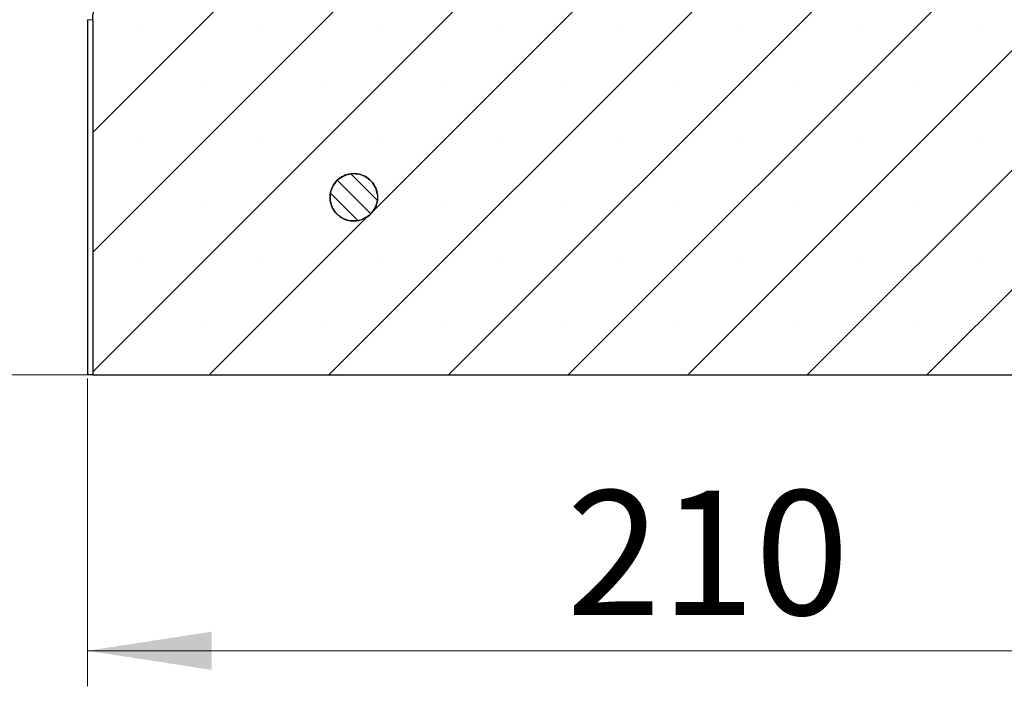
# Model space of a CAD drawing. Units: millimetres. Extents: x 0 to 420, y 0 to 297.
# Drawn here: x 200 to 228, y 96 to 115 of the extents above; entities that cross this region are included whole.
import ezdxf

# ---------------------------------------------------------------- set-up
doc = ezdxf.new("R2010")
doc.units = ezdxf.units.MM
doc.styles.add('SLDTEXTSTYLE0', font='TXT', dxfattribs={"width": 0.605})
doc.dimstyles.new('SLDDIMSTYLE3', dxfattribs={"dimtxt": 3.5, "dimasz": 3.5, "dimexe": 0, "dimexo": 0.0625, "dimgap": 0.875, "dimtad": 1, "dimlfac": 6, "dimrnd": 1e-09, "dimzin": 12, "dimdsep": 46, "dimtxsty": 'SLDTEXTSTYLE0', "dimsah": 1, "dimcen": 0.09, "dimadec": 0, "dimazin": 3, "dimtfac": 1, "dimtdec": 3, "dimtofl": 0, "dimtmove": 0, "dimatfit": 3, "dimfxl": 0, "dimfrac": 2, "dimtolj": 1, "dimtzin": 12, "dimarcsym": 0})
doc.dimstyles.new('SLDDIMSTYLE6', dxfattribs={"dimtxt": 3.5, "dimasz": 3.5, "dimexe": 0, "dimexo": 0.0625, "dimgap": 0.875, "dimtad": 1, "dimlfac": 6, "dimrnd": 1e-09, "dimzin": 12, "dimdsep": 46, "dimtxsty": 'SLDTEXTSTYLE0', "dimsah": 1, "dimcen": 0.09, "dimadec": 0, "dimazin": 3, "dimtfac": 1, "dimtdec": 3, "dimtmove": 0, "dimatfit": 0, "dimfxl": 0, "dimfrac": 2, "dimtolj": 1, "dimtzin": 12, "dimarcsym": 0})

# ---------------------------------------------------------------- blocks, each defined once
blk = doc.blocks.new('_D_6')
at = {"color": 7, "linetype": 'Continuous', "lineweight": 18}
for p, q in [((202.222, 104.523), (202.222, 95.858)), ((237.222, 104.523), (237.222, 95.858)), ((202.222, 96.858), (237.222, 96.858))]:
    blk.add_line(p, q, dxfattribs=at)
for points in [[(202.222, 96.858), (205.722, 96.319), (205.722, 97.396)], [(237.222, 96.858), (233.722, 97.396), (233.722, 96.319)]]:
    blk.add_solid(points, dxfattribs=at)
at = {"color": 7, "linetype": 'Continuous', "lineweight": 18, "insert": (215.712, 101.369), "char_height": 3.5, "attachment_point": 1, "style": 'SLDTEXTSTYLE0'}
blk.add_mtext('210', dxfattribs=at)
blk = doc.blocks.new('_D_10')
at = {"color": 7, "linetype": 'Continuous', "lineweight": 18}
for p, q in [((194.722, 116.289), (194.722, 123.02)), ((203.942, 116.289), (193.722, 116.289)), ((194.722, 104.623), (194.722, 116.289)), ((202.272, 104.623), (193.722, 104.623)), ((194.722, 104.623), (194.722, 97.892))]:
    blk.add_line(p, q, dxfattribs=at)
for points in [[(194.722, 116.289), (195.26, 119.789), (194.183, 119.789)], [(194.722, 104.623), (194.183, 101.123), (195.26, 101.123)]]:
    blk.add_solid(points, dxfattribs=at)
at = {"color": 7, "linetype": 'Continuous', "lineweight": 18, "insert": (190.21, 107.782), "char_height": 3.5, "attachment_point": 1, "rotation": 90, "style": 'SLDTEXTSTYLE0'}
blk.add_mtext('70', dxfattribs=at)

msp = doc.modelspace()

# ---------------------------------------------------------------- hatches: boundary and pattern name
at = {"linetype": 'Continuous', "lineweight": 18}
h = msp.add_hatch(dxfattribs=at)
h.set_pattern_fill('SACNCR', style=0)
edge = h.paths.add_edge_path(flags=0)
edge.add_line((228.7233, 121.2893), (229.022, 129.8419))
edge.add_spline(control_points=[(229.022, 129.8419), (222.5687, 127.8958), (216.1164, 125.946), (209.6645, 123.995)], knot_values=[0, 0, 0, 0, 1, 1, 1, 1], weights=[1, 1, 1, 1], degree=3, periodic=0)
edge.add_spline(control_points=[(209.6645, 123.995), (209.6288, 123.9842), (209.5935, 123.9723), (209.5586, 123.9591), (209.384, 123.8932), (209.2184, 123.7963), (209.0754, 123.6764), (208.9325, 123.5564), (208.8083, 123.4101), (208.7131, 123.2495), (208.6179, 123.089), (208.5491, 122.9098), (208.5124, 122.7268)], knot_values=[0, 0, 0, 0, 0.0006707, 0.0006707, 0.0006707, 0.0040761, 0.0040761, 0.0040761, 0.007482, 0.007482, 0.007482, 0.0108878, 0.0108878, 0.0108878, 0.0108878], weights=[1, 1, 1, 1, 1, 1, 1, 1, 1, 1, 1, 1, 1], degree=3, periodic=0)
edge.add_line((208.5124, 122.7268), (207.222, 116.2893))
edge.add_line((207.222, 116.2893), (204.042, 116.2893))
edge.add_spline(control_points=[(204.042, 116.2893), (203.8734, 116.2893), (203.7029, 116.2632), (203.542, 116.2128), (203.3639, 116.1571), (203.1929, 116.0699), (203.0431, 115.9584), (202.8937, 115.8471), (202.7613, 115.7085), (202.657, 115.5541), (202.5528, 115.3998), (202.4737, 115.2254), (202.4264, 115.0453), (202.3903, 114.9079), (202.3718, 114.7647), (202.3718, 114.6226)], knot_values=[0.001917, 0.001917, 0.001917, 0.001917, 0.0049852, 0.0049852, 0.0049852, 0.0083832, 0.0083832, 0.0083832, 0.0117748, 0.0117748, 0.0117748, 0.015164, 0.015164, 0.015164, 0.0177481, 0.0177481, 0.0177481, 0.0177481], weights=[1, 1, 1, 1, 1, 1, 1, 1, 1, 1, 1, 1, 1, 1, 1, 1], degree=3, periodic=0)
edge.add_line((202.3718, 114.6226), (202.3718, 104.6226))
edge.add_line((202.3718, 104.6226), (237.222, 104.6226))
edge.add_line((237.222, 104.6226), (237.222, 121.2893))
edge.add_line((237.222, 121.2893), (235.8111, 121.2893))
edge.add_arc((235.8111, 121.6226), 0.3333, 195, 270, ccw=False)
edge.add_line((235.4891, 121.5363), (235.0956, 123.0049))
edge.add_arc((234.2907, 122.7893), 0.8333, 15, 90)
edge.add_line((234.2907, 123.6226), (231.4033, 123.6226))
edge.add_arc((231.4033, 122.7893), 0.8333, 90, 165)
edge.add_line((230.5984, 123.0049), (230.2049, 121.5363))
edge.add_arc((229.8829, 121.6226), 0.3333, 270, 345, ccw=False)
edge.add_line((229.8829, 121.2893), (228.7233, 121.2893))
edge = h.paths.add_edge_path(flags=0)
edge.add_spline(control_points=[(210.3854, 109.5393), (210.3818, 109.5112), (210.3765, 109.4833), (210.3694, 109.4559), (210.3507, 109.3836), (210.3191, 109.3135), (210.2775, 109.2515), (210.2357, 109.1893), (210.1826, 109.1335), (210.1226, 109.0888), (210.0625, 109.0439), (209.9938, 109.0088), (209.9222, 108.9865), (209.8506, 108.9641), (209.7742, 108.9538), (209.6993, 108.9563), (209.6245, 108.9589), (209.5491, 108.9744), (209.4794, 109.0015), (209.4098, 109.0286), (209.3438, 109.068), (209.2871, 109.1166), (209.2303, 109.1651), (209.1811, 109.2242), (209.1436, 109.2888), (209.1204, 109.3289), (209.1013, 109.3716), (209.0869, 109.4156), (209.0637, 109.4864), (209.0524, 109.5621), (209.054, 109.6365), (209.0555, 109.7111), (209.07, 109.7864), (209.0962, 109.8562), (209.1225, 109.9262), (209.1612, 109.9926), (209.2092, 110.05), (209.2573, 110.1074), (209.316, 110.1573), (209.3805, 110.1955), (209.445, 110.2338), (209.517, 110.2615), (209.5905, 110.2762), (209.664, 110.2909), (209.7411, 110.2932), (209.8153, 110.2828), (209.8893, 110.2724), (209.9626, 110.2491), (210.0291, 110.2148), (210.0954, 110.1806), (210.1568, 110.1346), (210.2081, 110.0804), (210.2593, 110.0264), (210.3019, 109.9628), (210.3324, 109.8948), (210.3591, 109.8352), (210.3772, 109.7708), (210.3854, 109.7059)], knot_values=[0.0152403, 0.0152403, 0.0152403, 0.0152403, 0.0157514, 0.0157514, 0.0157514, 0.0171081, 0.0171081, 0.0171081, 0.0184682, 0.0184682, 0.0184682, 0.0198302, 0.0198302, 0.0198302, 0.0211917, 0.0211917, 0.0211917, 0.0225508, 0.0225508, 0.0225508, 0.0239073, 0.0239073, 0.0239073, 0.0252641, 0.0252641, 0.0252641, 0.0260978, 0.0260978, 0.0260978, 0.0274498, 0.0274498, 0.0274498, 0.0288041, 0.0288041, 0.0288041, 0.0301618, 0.0301618, 0.0301618, 0.0315226, 0.0315226, 0.0315226, 0.0328847, 0.0328847, 0.0328847, 0.0342457, 0.0342457, 0.0342457, 0.0356039, 0.0356039, 0.0356039, 0.0369585, 0.0369585, 0.0369585, 0.0383105, 0.0383105, 0.0383105, 0.039498, 0.039498, 0.039498, 0.039498], weights=[1, 1, 1, 1, 1, 1, 1, 1, 1, 1, 1, 1, 1, 1, 1, 1, 1, 1, 1, 1, 1, 1, 1, 1, 1, 1, 1, 1, 1, 1, 1, 1, 1, 1, 1, 1, 1, 1, 1, 1, 1, 1, 1, 1, 1, 1, 1, 1, 1, 1, 1, 1, 1, 1, 1, 1, 1, 1], degree=3, periodic=0)
edge.add_line((210.3854, 109.7059), (210.3854, 109.5393))
edge = h.paths.add_edge_path(flags=0)
edge.add_spline(control_points=[(210.3854, 116.2059), (210.3818, 116.1779), (210.3765, 116.1499), (210.3694, 116.1225), (210.3507, 116.0502), (210.3191, 115.9802), (210.2775, 115.9181), (210.2357, 115.856), (210.1826, 115.8002), (210.1226, 115.7554), (210.0625, 115.7106), (209.9938, 115.6755), (209.9222, 115.6531), (209.8506, 115.6308), (209.7742, 115.6204), (209.6993, 115.623), (209.6245, 115.6255), (209.5491, 115.641), (209.4794, 115.6681), (209.4098, 115.6952), (209.3438, 115.7347), (209.2871, 115.7832), (209.2303, 115.8318), (209.1811, 115.8908), (209.1436, 115.9555), (209.1204, 115.9955), (209.1013, 116.0383), (209.0869, 116.0823), (209.0637, 116.153), (209.0524, 116.2288), (209.054, 116.3032), (209.0555, 116.3778), (209.07, 116.4531), (209.0962, 116.5229), (209.1225, 116.5929), (209.1612, 116.6593), (209.2092, 116.7166), (209.2573, 116.7741), (209.316, 116.824), (209.3805, 116.8622), (209.445, 116.9005), (209.517, 116.9281), (209.5905, 116.9429), (209.664, 116.9576), (209.7411, 116.9598), (209.8153, 116.9494), (209.8893, 116.939), (209.9626, 116.9158), (210.0291, 116.8815), (210.0954, 116.8473), (210.1568, 116.8013), (210.2081, 116.7471), (210.2593, 116.693), (210.3019, 116.6294), (210.3324, 116.5615), (210.3591, 116.5018), (210.3772, 116.4375), (210.3854, 116.3726)], knot_values=[0.0152403, 0.0152403, 0.0152403, 0.0152403, 0.0157514, 0.0157514, 0.0157514, 0.0171081, 0.0171081, 0.0171081, 0.0184682, 0.0184682, 0.0184682, 0.0198302, 0.0198302, 0.0198302, 0.0211917, 0.0211917, 0.0211917, 0.0225508, 0.0225508, 0.0225508, 0.0239073, 0.0239073, 0.0239073, 0.0252641, 0.0252641, 0.0252641, 0.0260978, 0.0260978, 0.0260978, 0.0274498, 0.0274498, 0.0274498, 0.0288041, 0.0288041, 0.0288041, 0.0301618, 0.0301618, 0.0301618, 0.0315226, 0.0315226, 0.0315226, 0.0328847, 0.0328847, 0.0328847, 0.0342457, 0.0342457, 0.0342457, 0.0356039, 0.0356039, 0.0356039, 0.0369585, 0.0369585, 0.0369585, 0.0383105, 0.0383105, 0.0383105, 0.039498, 0.039498, 0.039498, 0.039498], weights=[1, 1, 1, 1, 1, 1, 1, 1, 1, 1, 1, 1, 1, 1, 1, 1, 1, 1, 1, 1, 1, 1, 1, 1, 1, 1, 1, 1, 1, 1, 1, 1, 1, 1, 1, 1, 1, 1, 1, 1, 1, 1, 1, 1, 1, 1, 1, 1, 1, 1, 1, 1, 1, 1, 1, 1, 1, 1], degree=3, periodic=0)
edge.add_line((210.3854, 116.3726), (210.3854, 116.2059))
h = msp.add_hatch(dxfattribs=at)
h.set_pattern_fill('ANSI31', scale=0.125, angle=90, style=0)
edge = h.paths.add_edge_path(flags=0)
edge.add_spline(control_points=[(210.3854, 109.7059), (210.3849, 109.71), (210.3843, 109.7141), (210.3837, 109.7182), (210.373, 109.7921), (210.3493, 109.8651), (210.3147, 109.9313), (210.2799, 109.9976), (210.2332, 110.0587), (210.1785, 110.1098), (210.1236, 110.1609), (210.0592, 110.2032), (209.9905, 110.2332), (209.9218, 110.2632), (209.8469, 110.2818), (209.7721, 110.2874), (209.6974, 110.293), (209.6208, 110.2858), (209.5484, 110.2663), (209.4763, 110.247), (209.4065, 110.2149), (209.3448, 110.1728), (209.2832, 110.1308), (209.228, 110.0776), (209.1838, 110.0176), (209.1396, 109.9577), (209.1051, 109.8893), (209.0832, 109.8182), (209.0613, 109.747), (209.0514, 109.6711), (209.0543, 109.5967), (209.0572, 109.5222), (209.0731, 109.4472), (209.1005, 109.3779), (209.1279, 109.3086), (209.1677, 109.243), (209.2165, 109.1867), (209.2474, 109.151), (209.2822, 109.1185), (209.3199, 109.0902), (209.3799, 109.0451), (209.4484, 109.0098), (209.5199, 108.9872), (209.5914, 108.9645), (209.6678, 108.9539), (209.7427, 108.9562), (209.8175, 108.9585), (209.893, 108.9737), (209.9628, 109.0006), (210.0325, 109.0274), (210.0985, 109.0666), (210.1555, 109.1149), (210.2123, 109.1631), (210.2615, 109.2218), (210.2992, 109.2861), (210.3368, 109.3503), (210.3639, 109.4218), (210.3782, 109.4949), (210.3811, 109.5096), (210.3835, 109.5244), (210.3854, 109.5393)], knot_values=[0.0102678, 0.0102678, 0.0102678, 0.0102678, 0.010342, 0.010342, 0.010342, 0.0116973, 0.0116973, 0.0116973, 0.0130561, 0.0130561, 0.0130561, 0.0144175, 0.0144175, 0.0144175, 0.0157791, 0.0157791, 0.0157791, 0.0171389, 0.0171389, 0.0171389, 0.0184953, 0.0184953, 0.0184953, 0.0198486, 0.0198486, 0.0198486, 0.0212, 0.0212, 0.0212, 0.0225518, 0.0225518, 0.0225518, 0.0239053, 0.0239053, 0.0239053, 0.0252587, 0.0252587, 0.0252587, 0.0261075, 0.0261075, 0.0261075, 0.0274691, 0.0274691, 0.0274691, 0.0288304, 0.0288304, 0.0288304, 0.0301894, 0.0301894, 0.0301894, 0.0315449, 0.0315449, 0.0315449, 0.0328973, 0.0328973, 0.0328973, 0.0342484, 0.0342484, 0.0342484, 0.0345181, 0.0345181, 0.0345181, 0.0345181], weights=[1, 1, 1, 1, 1, 1, 1, 1, 1, 1, 1, 1, 1, 1, 1, 1, 1, 1, 1, 1, 1, 1, 1, 1, 1, 1, 1, 1, 1, 1, 1, 1, 1, 1, 1, 1, 1, 1, 1, 1, 1, 1, 1, 1, 1, 1, 1, 1, 1, 1, 1, 1, 1, 1, 1, 1, 1, 1, 1, 1, 1], degree=3, periodic=0)
edge.add_line((210.3854, 109.5393), (210.3854, 109.7059))

# ---------------------------------------------------------------- linework, layer by layer
at = {"color": 7, "linetype": 'Continuous', "lineweight": 25}
for p, q in [((202.222, 114.6226), (202.222, 104.6226)), ((202.3718, 114.6226), (202.3718, 104.6226)), ((210.3854, 109.7059), (210.3854, 109.5393)), ((202.3718, 104.6226), (202.222, 104.6226)), ((202.3718, 104.6226), (237.222, 104.6226))]:
    msp.add_line(p, q, dxfattribs=at)
at = {"color": 8, "linetype": 'Continuous', "lineweight": 18}
msp.add_line((202.3718, 114.6226), (202.222, 114.6226), dxfattribs=at)
at = {"color": 7, "linetype": 'Continuous', "lineweight": 25}
for points, knots in [([(202.3718, 114.6226), (202.3826, 114.765), (202.4075, 115.094), (202.6327, 115.5727), (203.0238, 115.9819), (203.5164, 116.2426), (203.8728, 116.2742), (204.042, 116.2893)], [0, 0, 0, 0, 0.1633302, 0.3773817, 0.5915902, 0.8062014, 1, 1, 1, 1]), ([(210.3854, 109.5393), (210.3832, 109.5244), (210.3701, 109.436), (210.3098, 109.2795), (210.1637, 109.1052), (209.9672, 108.9886), (209.743, 108.9435), (209.5161, 108.9749), (209.3373, 109.0671), (209.1926, 109.2021), (209.0886, 109.3732), (209.0416, 109.5961), (209.0711, 109.8219), (209.1736, 110.0252), (209.3377, 110.1834), (209.5453, 110.2787), (209.7732, 110.3002), (209.9956, 110.245), (210.1872, 110.1192), (210.3258, 109.9375), (210.3745, 109.7881), (210.3848, 109.71), (210.3854, 109.7059)], [0, 0, 0, 0, 0.0112173, 0.0669126, 0.12266, 0.1785325, 0.2345469, 0.2906577, 0.346777, 0.3820644, 0.4378493, 0.4936372, 0.5493575, 0.6050644, 0.6608464, 0.7167602, 0.7728065, 0.8289285, 0.8850348, 0.9410392, 0.9968998, 1, 1, 1, 1]), ([(210.3854, 109.7059), (210.3715, 109.7703), (210.3418, 109.908), (210.2164, 110.0892), (210.035, 110.2263), (209.8168, 110.2954), (209.588, 110.2888), (209.374, 110.2066), (209.1995, 110.0583), (209.0843, 109.8609), (209.0412, 109.637), (209.0707, 109.4398), (209.151, 109.2604), (209.2788, 109.1068), (209.4749, 108.9896), (209.699, 108.9435), (209.926, 108.9742), (210.1303, 109.0784), (210.2875, 109.2441), (210.3638, 109.4096), (210.3807, 109.5113), (210.3854, 109.5393)], [0, 0, 0, 0, 0.04894187, 0.10465872, 0.16048203, 0.21644896, 0.272533, 0.32865633, 0.38472471, 0.44066917, 0.49647545, 0.55218887, 0.58684631, 0.64275261, 0.69865472, 0.75465807, 0.81076085, 0.86687891, 0.92291961, 0.97882347, 1, 1, 1, 1])]:
    msp.add_open_spline(points, degree=3, knots=knots, dxfattribs=at)

# ---------------------------------------------------------------- dimensions: what is measured, and where the dimension line sits
at = {"color": 7, "linetype": 'Continuous', "lineweight": 18}
for base, p1, p2, angle, dimstyle, picture, middle in [((194.7216, 116.2893), (202.3718, 104.6226), (204.042, 116.2893), 90, 'SLDDIMSTYLE6', '_D_10', (194.7216, 110.4559)), ((237.222, 96.8576), (202.222, 104.6226), (237.222, 104.6226), 0, 'SLDDIMSTYLE3', '_D_6', (219.722, 96.8576))]:
    dim = msp.add_linear_dim(base=base, p1=p1, p2=p2, angle=angle, dimstyle=dimstyle, dxfattribs=at)
    dim.commit()
    dim.dimension.update_dxf_attribs({"geometry": picture, "text_midpoint": middle, "dimtype": 160})

doc.saveas('drawing.dxf')
